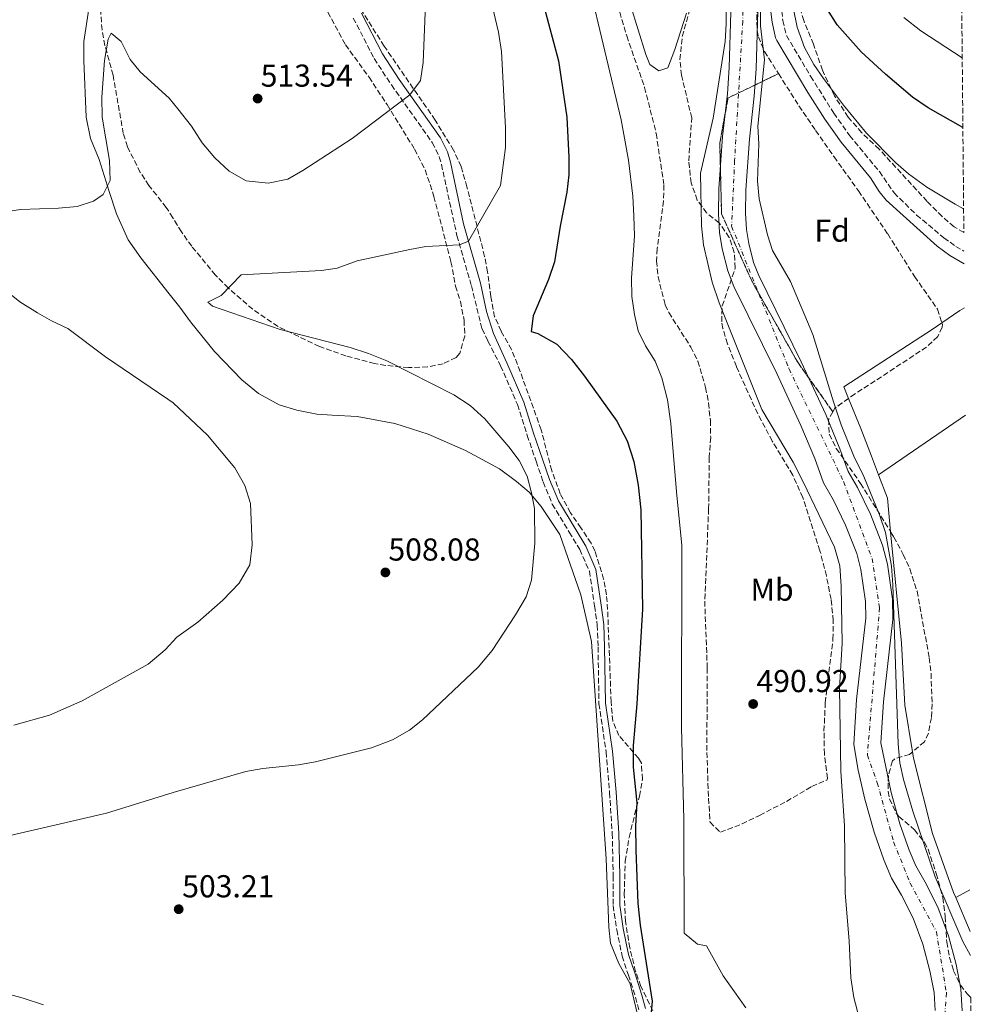
# Model space of a CAD drawing. Units: metres. Extents: x 559733 to 563167, y 4724063 to 4726406.
# Drawn here: x 562862 to 563163, y 4724622 to 4724933 of the extents above; entities that cross this region are included whole.
import ezdxf
from ezdxf.enums import TextEntityAlignment as Align

# ---------------------------------------------------------------- set-up
doc = ezdxf.new("R2010")
doc.units = ezdxf.units.M
doc.header["$MEASUREMENT"] = 0
doc.linetypes.add('DGN Style 3', pattern=[2.435890702152634, 1.739921930109024, -0.6959687720436097])
doc.linetypes.add('DGN Style 4', pattern=[2.7856150101045474, 1.391937544087219, -0.6959687720436097, 0.001739921930109024, -0.6959687720436097])
for name, color, linetype, lineweight in [('Balsa-alberca', 142, 'Continuous', 0), ('Camino', 7, 'DGN Style 3', 0), ('Cauce permanente', 151, 'Continuous', 13), ('Cauce permanente (área)', 142, 'Continuous', 13), ('Cota de punto acotado terreno', 7, 'Continuous', 0), ('Curva de nivel directora', 30, 'Continuous', 30), ('Curva de nivel intermedia', 30, 'Continuous', 0), ('Eje cauce permanente (área)', 70, 'DGN Style 4', 0), ('Etiqueta de uso rústico', 92, 'Continuous', 0), ('Etiqueta de zona arbolada', 92, 'Continuous', 0), ('Linea de separación interior de zonas arboladas', 92, 'DGN Style 3', 0), ('Línea de cambio de uso (parcela vista)', 92, 'Continuous', 0), ('Margen derecho', 7, 'Continuous', 0), ('Punto acotado terreno (símbolo)', 7, 'Continuous', 0), ('Zona arbolada', 92, 'DGN Style 3', 0)]:
    doc.layers.add(name, color=color, linetype=linetype, lineweight=lineweight)
doc.styles.add('Style-Arial', font='arial.ttf')

# ---------------------------------------------------------------- blocks, each defined once
blk = doc.blocks.new('5PATER')
at = {"layer": 'Balsa-alberca', "linetype": 'Continuous', "lineweight": 0}
h = blk.add_hatch(color=51, dxfattribs=at)
edge = h.paths.add_edge_path()
edge.add_ellipse((0, 0), major_axis=(-0.1095731443231308, -0.1110710700762829), ratio=0.9994222409660317, start_angle=0, end_angle=360)

msp = doc.modelspace()

# ---------------------------------------------------------------- linework, layer by layer
at = {"layer": 'Camino', "color": 7, "linetype": 'DGN Style 3', "lineweight": 0}
for points in [[(563067.1700000003, 4725031.67, 491.6300000000047), (563070.2300000002, 4725033.230000002, 491.6300000000047), (563082.1399999993, 4725009.83, 491.2299999999958), (563084.1399999997, 4725005.25, 491.2100000000065), (563087.6299999988, 4724995.740000002, 491.2700000000042), (563099.7600000014, 4724967.59, 491.0299999999989), (563101.2899999982, 4724962.830000001, 491.0299999999989), (563101.760000002, 4724959.730000001, 491.0299999999989), (563102.7099999996, 4724936.230000002, 491.2200000000012), (563103.0399999982, 4724933.270000001, 491.2700000000042), (563104.1900000017, 4724928.51, 491.3300000000018), (563111.8200000002, 4724915.59, 491.4400000000023), (563119.1600000005, 4724903.949999999, 491.4499999999971), (563124.1799999987, 4724896.800000002, 491.4499999999971), (563133.5899999987, 4724885.450000001, 491.570000000007), (563138.2100000011, 4724878.740000002, 491.570000000007), (563145.3500000001, 4724871.720000001, 491.5099999999947), (563153.969999999, 4724864.51, 491.4499999999971), (563157.7300000008, 4724861.810000001, 491.4499999999971), (563160.3299999981, 4724860.320000002, 491.4499999999971)], [(562967.1700000004, 4724933.99, 513.1100000000006), (562973.8099999989, 4724921.189999999, 511.9100000000037), (562979.2399999984, 4724912.850000001, 510.9199999999983), (562992.170000001, 4724894.630000001, 508.8500000000058), (562994.3700000005, 4724890.170000002, 508.2500000000001), (562995.0499999998, 4724887.750000001, 507.9499999999972), (562999.9699999974, 4724865.27, 505.550000000003), (563004.5300000015, 4724849.350000001, 502.6499999999943), (563007.9099999989, 4724835.720000001, 501.0200000000042), (563009.7699999985, 4724831.880000001, 501.4900000000054), (563013.7699999996, 4724824.07, 502.3800000000046), (563019.1000000006, 4724811.820000002, 503.3699999999953), (563022.1799999983, 4724802.060000001, 503.9600000000065), (563024.9999999991, 4724793.869999999, 504.3000000000029), (563027.2499999999, 4724787.330000001, 504.3399999999964), (563030.1000000021, 4724780.33, 504.1399999999995), (563035.4699999987, 4724771.45, 503.3699999999953), (563038.8099999981, 4724765.990000002, 502.8899999999995), (563041.8500000001, 4724759.100000001, 502.4600000000065), (563043.4999999997, 4724748.119999999, 502.0099999999948), (563044.3299999967, 4724742.040000002, 501.7499999999999), (563044.6000000016, 4724735.130000001, 501.6600000000035), (563044.8799999988, 4724717.210000001, 501.1699999999983), (563047.1400000007, 4724701.940000001, 500.8300000000019), (563048.2499999994, 4724689.090000001, 500.6300000000046), (563049.0899999999, 4724676.210000001, 500.5200000000041), (563049.3700000015, 4724662.770000001, 500.4900000000051), (563049.3799999983, 4724653.360000002, 500.4499999999971), (563050.5000000002, 4724645.760000002, 500.3200000000071), (563052.2100000002, 4724637.42, 500.2899999999936), (563054.1900000006, 4724631.410000001, 500.2500000000001), (563056.4300000002, 4724624.440000001, 500.2100000000063), (563057.5700000001, 4724620.140000002, 500.1799999999931)]]:
    msp.add_polyline3d(points, dxfattribs=at)
at = {"layer": 'Cauce permanente', "color": 151, "linetype": 'Continuous', "lineweight": 13}
for points in [[(563095.1699999999, 4724936.230000001, 488.1900000000023), (563094.6200000001, 4724917.960000001, 488.1900000000023), (563094, 4724909.289999999, 488.1900000000023), (563092.4800000004, 4724895.76, 488.1300000000047), (563091.3099999996, 4724879.640000001, 488.070000000007), (563091.2300000004, 4724872.289999999, 488.0099999999948), (563091.5499999998, 4724867.180000001, 488.0099999999948), (563092.2599999999, 4724862.76, 487.9499999999971), (563093.7999999998, 4724856.67, 487.9499999999971), (563095.4000000004, 4724852.550000001, 487.9499999999971), (563108.8799999999, 4724825.279999999, 487.8899999999995), (563116.5899999999, 4724808.630000001, 487.8899999999995), (563121.0899999999, 4724797.810000001, 487.8899999999995), (563123.7000000002, 4724790.640000001, 487.8899999999995), (563126.6100000005, 4724785.58, 487.8300000000018), (563130.7199999997, 4724777.100000001, 487.8300000000018), (563134.54, 4724767.359999999, 487.8300000000018), (563136.1200000001, 4724761.359999999, 487.8300000000018), (563137.7000000002, 4724750.210000001, 487.8300000000018), (563137.8399999999, 4724743.84, 487.8300000000018), (563134.8399999999, 4724717.800000001, 487.7700000000041), (563134.04, 4724704.789999999, 487.7700000000041), (563137.25, 4724689.130000001, 487.7100000000065), (563140.04, 4724679.199999999, 487.7100000000065), (563142.9400000004, 4724670.91, 487.7100000000065), (563145.0499999998, 4724665.92, 487.6499999999942), (563148.0700000003, 4724660.810000001, 487.6499999999942), (563152.0899999999, 4724652.850000001, 487.6499999999942), (563155.4400000004, 4724643.76, 487.6499999999942), (563157.8099999996, 4724634.720000001, 487.6499999999942), (563159.3799999999, 4724627.01, 487.6499999999942), (563159.7699999996, 4724620.060000001, 487.6499999999942)], [(563151.2000000002, 4724620.230000001, 487.6499999999942), (563150.8899999997, 4724625.91, 487.6499999999942), (563149.4900000002, 4724632.789999999, 487.6499999999942), (563147.29, 4724641.189999999, 487.6499999999942), (563144.25, 4724649.430000001, 487.6499999999942), (563140.5700000003, 4724656.710000001, 487.6499999999942), (563137.4100000003, 4724662.07, 487.6499999999942), (563134.9699999997, 4724667.83, 487.7100000000065), (563131.8899999997, 4724676.630000001, 487.7100000000065), (563128.9699999997, 4724687.029999999, 487.7100000000065), (563126.8899999997, 4724696.15, 487.7100000000065), (563125.4500000002, 4724704.310000001, 487.7700000000041), (563126.3300000001, 4724718.550000001, 487.7700000000041), (563129.29, 4724744.230000001, 487.8300000000018), (563129.1699999999, 4724749.51, 487.8300000000018), (563127.7300000004, 4724759.67, 487.8300000000018), (563126.4100000003, 4724764.710000001, 487.8300000000018), (563122.8899999997, 4724773.67, 487.8300000000018), (563119.0499999998, 4724781.59, 487.8300000000018), (563115.9299999997, 4724787.029999999, 487.8899999999995), (563113.1299999999, 4724794.710000001, 487.8899999999995), (563108.7699999996, 4724805.189999999, 487.8899999999995), (563101.1699999999, 4724821.59, 487.8899999999995), (563087.5700000003, 4724849.109999999, 487.9499999999971), (563085.6500000004, 4724854.07, 487.9499999999971), (563083.8899999997, 4724861.029999999, 487.9499999999971), (563083.0499999998, 4724866.230000001, 488.0099999999948), (563082.6900000004, 4724872.07, 488.0099999999948), (563082.7699999996, 4724879.99, 488.070000000007), (563083.9699999997, 4724896.550000001, 488.1300000000047), (563085.4900000002, 4724910.07, 488.1900000000023), (563086.0899999999, 4724918.390000001, 488.1900000000023), (563086.6100000005, 4724935.91, 488.1900000000023)]]:
    msp.add_polyline3d(points, dxfattribs=at)
at = {"layer": 'Cauce permanente (área)', "color": 142, "linetype": 'Continuous', "lineweight": 13}
for points in [[(563095.1699999999, 4724936.230000001, 488.1900000000023), (563094.6200000001, 4724917.960000001, 488.1900000000023), (563094, 4724909.289999999, 488.1900000000023), (563092.4800000004, 4724895.76, 488.1300000000047), (563091.3099999996, 4724879.640000001, 488.070000000007), (563091.2300000004, 4724872.289999999, 488.0099999999948), (563091.5499999998, 4724867.180000001, 488.0099999999948), (563092.2599999999, 4724862.76, 487.9499999999971), (563093.7999999998, 4724856.67, 487.9499999999971), (563095.4000000004, 4724852.550000001, 487.9499999999971), (563108.8799999999, 4724825.279999999, 487.8899999999995), (563116.5899999999, 4724808.630000001, 487.8899999999995), (563121.0899999999, 4724797.810000001, 487.8899999999995), (563123.7000000002, 4724790.640000001, 487.8899999999995), (563126.6100000005, 4724785.58, 487.8300000000018), (563130.7199999997, 4724777.100000001, 487.8300000000018), (563134.54, 4724767.359999999, 487.8300000000018), (563136.1200000001, 4724761.359999999, 487.8300000000018), (563137.7000000002, 4724750.210000001, 487.8300000000018), (563137.8399999999, 4724743.84, 487.8300000000018), (563134.8399999999, 4724717.800000001, 487.7700000000041), (563134.04, 4724704.789999999, 487.7700000000041), (563137.25, 4724689.130000001, 487.7100000000065), (563140.04, 4724679.199999999, 487.7100000000065), (563142.9400000004, 4724670.91, 487.7100000000065), (563145.0499999998, 4724665.92, 487.6499999999942), (563148.0700000003, 4724660.810000001, 487.6499999999942), (563152.0899999999, 4724652.850000001, 487.6499999999942), (563155.4400000004, 4724643.76, 487.6499999999942), (563157.8099999996, 4724634.720000001, 487.6499999999942), (563159.3799999999, 4724627.01, 487.6499999999942), (563159.7699999996, 4724620.060000001, 487.6499999999942)], [(563086.6100000005, 4724935.91, 488.1900000000023), (563086.0899999999, 4724918.390000001, 488.1900000000023), (563085.4900000002, 4724910.07, 488.1900000000023)], [(563085.4900000002, 4724910.07, 488.1900000000023), (563083.9699999997, 4724896.550000001, 488.1300000000047), (563082.7699999996, 4724879.99, 488.070000000007), (563082.6900000004, 4724872.07, 488.0099999999948), (563083.0499999998, 4724866.230000001, 488.0099999999948), (563083.8899999997, 4724861.029999999, 487.9499999999971), (563085.6500000004, 4724854.07, 487.9499999999971), (563087.5700000003, 4724849.109999999, 487.9499999999971), (563101.1699999999, 4724821.59, 487.8899999999995), (563108.7699999996, 4724805.189999999, 487.8899999999995), (563113.1299999999, 4724794.710000001, 487.8899999999995), (563115.9299999997, 4724787.029999999, 487.8899999999995), (563119.0499999998, 4724781.59, 487.8300000000018), (563122.8899999997, 4724773.67, 487.8300000000018), (563126.4100000003, 4724764.710000001, 487.8300000000018), (563127.7300000004, 4724759.67, 487.8300000000018), (563129.1699999999, 4724749.51, 487.8300000000018), (563129.29, 4724744.230000001, 487.8300000000018), (563126.3300000001, 4724718.550000001, 487.7700000000041), (563125.4500000002, 4724704.310000001, 487.7700000000041), (563126.8899999997, 4724696.15, 487.7100000000065), (563128.9699999997, 4724687.029999999, 487.7100000000065), (563131.8899999997, 4724676.630000001, 487.7100000000065), (563134.9699999997, 4724667.83, 487.7100000000065), (563137.4100000003, 4724662.07, 487.6499999999942), (563140.5700000003, 4724656.710000001, 487.6499999999942), (563144.25, 4724649.430000001, 487.6499999999942), (563147.29, 4724641.189999999, 487.6499999999942), (563149.4900000002, 4724632.789999999, 487.6499999999942), (563150.8899999997, 4724625.91, 487.6499999999942), (563151.2000000002, 4724620.230000001, 487.6499999999942)]]:
    msp.add_polyline3d(points, dxfattribs=at)
at = {"layer": 'Curva de nivel directora', "color": 30, "linetype": 'Continuous', "lineweight": 30, "elevation": 500.0000000000003, "flags": 128}
for points in [[(563027.3300000003, 4724938.150000002), (563032.089999999, 4724920.470000002), (563034.6900000008, 4724902.710000001), (563035.3700000005, 4724889.91), (563035.3300000001, 4724884.390000002), (563034.7699999991, 4724878.949999999), (563032.5699999996, 4724868.230000001), (563030.769999998, 4724856.95), (563028.9299999987, 4724851.350000001), (563024.0899999995, 4724839.830000001), (563023.4500000001, 4724834.869999999), (563025.569999999, 4724834.310000002), (563031.5300000003, 4724830.87), (563036.2099999986, 4724825.990000002), (563040.3300000002, 4724820.789999999), (563050.5299999993, 4724806.550000002), (563053.8099999983, 4724800.310000001), (563055.8899999993, 4724793.75), (563057.2899999986, 4724786.310000001), (563058.0899999987, 4724778.550000001), (563058.69, 4724747.110000002), (563056.8499999982, 4724717.190000001), (563055.6500000001, 4724703.99), (563055.6900000003, 4724697.11), (563056.8100000002, 4724685.910000003), (563056.4500000003, 4724678.630000002), (563056.4900000006, 4724670.949999999), (563057.17, 4724654.070000002), (563057.8899999998, 4724647.189999999), (563061.6799999984, 4724623.190000001), (563059.6399999999, 4724600.310000001)], [(563159.9799999994, 4724899.430000001), (563148.9699999989, 4724905.59), (563144.0899999995, 4724909.03), (563135.5299999987, 4724916.230000001), (563127.8099999984, 4724923.350000001), (563120.2499999991, 4724931.830000001), (563117.2099999993, 4724936.710000004)]]:
    msp.add_lwpolyline(points, dxfattribs=at)
at = {"layer": 'Curva de nivel intermedia', "color": 30, "linetype": 'Continuous', "lineweight": 0, "flags": 128}
for points, elevation in [([(563091.2800000011, 4724621.029999999), (563084.2000000001, 4724631.189999998), (563078.8500000013, 4724640.63), (563076.0100000004, 4724641.189999999), (563071.8500000007, 4724644.630000001), (563071.7700000004, 4724680.63), (563071.0100000004, 4724709.67), (563071.1300000009, 4724767.269999998), (563069.3700000019, 4724784.230000001), (563067.6100000006, 4724805.829999999), (563066.5700000012, 4724813.269999998), (563064.8099999998, 4724820.230000001), (563062.6500000008, 4724825.51), (563059.5700000006, 4724830.390000001), (563057.2500000005, 4724835.109999998), (563056.1300000007, 4724840.31), (563055.25, 4724845.910000001), (563055.2099999997, 4724851.829999999), (563056.0900000005, 4724865.029999998), (563055.9299999995, 4724871.51), (563055.5700000018, 4724877.67), (563054.2500000009, 4724889.029999999), (563051.9300000007, 4724901.83), (563041.5300000005, 4724945.350000001)], 495), ([(563009.8899999993, 4724943.349999999), (563013.0900000001, 4724929.509999999), (563014.0500000011, 4724923.429999999), (563015.3299999996, 4724899.269999999), (563015.3299999996, 4724893.109999998), (563013.7300000015, 4724881.109999998), (563003.6500000008, 4724863.41), (563000.7300000017, 4724862.310000001), (562990.1700000005, 4724861.749999999), (562985.0499999997, 4724860.869999998), (562968.3700000008, 4724857.189999999), (562962.0899999999, 4724854.949999999), (562957.0899999999, 4724854.149999999), (562931.7300000016, 4724852.789999999), (562925.3700000005, 4724846.230000001), (562921.1700000004, 4724844.149999999), (562922.6500000001, 4724842.949999999), (562944.0099999995, 4724835.510000001), (562966.1700000013, 4724829.830000001), (562972.0099999997, 4724827.989999999), (562977.7699999998, 4724825.589999998), (562999.0100000006, 4724814.869999998), (563004.1300000014, 4724811.509999999), (563008.8099999996, 4724807.269999999), (563016.4100000015, 4724798.470000002), (563019.6900000006, 4724794.07), (563022.2099999995, 4724789.109999998), (563023.5700000008, 4724783.909999999), (563024.4500000015, 4724778.949999999), (563024.57, 4724767.99), (563023.5300000005, 4724756.230000001), (563021.8099999995, 4724750.949999999), (563018.4900000002, 4724745.350000001), (563011.1299999999, 4724734.069999998), (563006.6900000006, 4724728.710000001), (562989.0900000009, 4724712.15), (562984.9700000014, 4724708.789999999), (562979.530000001, 4724705.83), (562972.9700000008, 4724703.269999998), (562955.2500000002, 4724698.789999999)], 505), ([(563096.0100000007, 4724942.789999999), (563096.0100000007, 4724931.509999999), (563097.2100000011, 4724920.789999999), (563095.1700000004, 4724899.83)], 490.0000000000001), ([(562990.0099999995, 4724938.390000002), (562989.2499999995, 4724919.989999999), (562988.4100000013, 4724914.31), (562985.100000001, 4724909.759999999), (562966.8100000006, 4724895.909999999), (562951.2100000012, 4724885.750000001), (562946.5300000008, 4724883.029999998), (562940.2099999997, 4724881.75), (562933.2500000016, 4724882.55), (562927.9299999997, 4724885.59), (562923.4100000003, 4724889.83), (562919.4100000013, 4724894.550000001), (562915.9700000014, 4724899.83), (562911.6500000008, 4724905.259999999), (562908.9700000008, 4724908.63), (562899.7700000008, 4724916.949999999), (562896.6500000005, 4724920.87), (562893.8099999996, 4724926.63), (562890.5700000008, 4724929.27)], 510), ([(563128.8400000011, 4724611.429999999), (563125.4400000013, 4724624.310000001), (563124.5700000019, 4724630.550000001), (563124.0100000009, 4724642.23), (563122.7300000001, 4724657.349999999), (563122.5700000015, 4724678.63), (563121.3700000012, 4724695.91), (563120.970000001, 4724722.07), (563121.8499999995, 4724736.390000002), (563121.5299999998, 4724754.390000002), (563121.0500000014, 4724760.789999999), (563119.4100000008, 4724766.710000002), (563109.4500000009, 4724787.349999999), (563106.2900000004, 4724793.59), (563096.3700000006, 4724810.230000001), (563082.8900000004, 4724843.91), (563080.6900000009, 4724850.470000001), (563077.9300000004, 4724862.310000001), (563077.3300000014, 4724868.31), (563077.0099999995, 4724884.949999998), (563080.9700000002, 4724902.310000001), (563084.77, 4724926.63), (563085.1299999999, 4724932.15), (563085.0899999996, 4724937.430000001)], 490.0000000000001), ([(563106.3300000007, 4724937.350000001), (563107.5300000008, 4724931.109999999), (563109.8900000014, 4724924.71), (563112.8900000008, 4724919.27)], 495), ([(563141.3300000012, 4724934.23), (563146.7300000015, 4724929.909999998), (563159.7800000005, 4724921.41)], 505), ([(562890.5700000008, 4724929.27), (562889.6100000018, 4724927.350000001), (562888.53, 4724920.630000001), (562887.6500000017, 4724908.949999999), (562887.7700000001, 4724902.630000001), (562890.0900000002, 4724888.949999999), (562890.2900000014, 4724882.63), (562888.0899999997, 4724878.23), (562885.0499999999, 4724876.07), (562879.8100000006, 4724874.470000001), (562873.9299999999, 4724873.910000001), (562861.8900000012, 4724873.430000001), (562851.8100000005, 4724871.91)], 510), ([(563112.8900000008, 4724919.27), (563115.8500000002, 4724914.869999998), (563122.2500000017, 4724906.470000001), (563129.5300000019, 4724897.59), (563138.7699999998, 4724888.23), (563142.810000001, 4724884.710000001), (563148.6100000013, 4724880.55), (563157.4900000016, 4724875.109999998), (563160.2099999996, 4724873.71)], 495), ([(563095.1700000004, 4724899.83), (563095.4100000019, 4724894.230000001), (563095.0499999997, 4724882.469999999), (563095.5700000004, 4724876.79), (563098.1699999999, 4724865.509999999), (563099.7700000004, 4724860.470000001), (563105.4900000002, 4724850.71), (563112.530000001, 4724833.91), (563119.0100000007, 4724812.630000001), (563121.5299999998, 4724805.349999999), (563125.4500000003, 4724795.51), (563128.610000001, 4724789.029999999), (563133.6500000012, 4724776.949999998), (563135.530000001, 4724771.350000001), (563137.3700000006, 4724760.71), (563137.8100000009, 4724754.789999999), (563139.530000002, 4724704.470000001), (563140.0100000004, 4724698.55), (563141.1700000004, 4724693.189999999), (563144.1299999999, 4724683.189999999), (563151.1700000005, 4724662.470000001), (563160.0100000007, 4724641.99), (563162.370000001, 4724637.63)], 490.0000000000001), ([(562856.7300000002, 4724848.309999999), (562861.7300000002, 4724844.310000001), (562867.3300000017, 4724840.789999997), (562871.6900000002, 4724838.310000001), (562876.9299999995, 4724835.83), (562888.8099999995, 4724826.869999999), (562908.5599999996, 4724813.51), (562910.2100000014, 4724812.390000001), (562921.0499999997, 4724802.069999999), (562929.6900000009, 4724791.75), (562932.8899999994, 4724786.23), (562934.6500000008, 4724780.55), (562935.2099999996, 4724767.429999999), (562934.4500000018, 4724761.109999998), (562931.0499999999, 4724755.27), (562925.9699999995, 4724749.909999999), (562917.9699999996, 4724742.949999999), (562911.3700000015, 4724738.230000001), (562907.6800000012, 4724734.259999999), (562902.3300000001, 4724729.67), (562881.4500000012, 4724718.069999999), (562871.1300000014, 4724713.59), (562859.8500000006, 4724710.390000001)], 510), ([(562955.2500000002, 4724698.789999999), (562949.8500000001, 4724697.83), (562938.5700000013, 4724696.71), (562933.2100000014, 4724695.749999999), (562910.1700000011, 4724689.109999998), (562907.1700000014, 4724688.179999999), (562889.0800000001, 4724682.55), (562855.9600000012, 4724674.949999998)], 505), ([(562855.9600000012, 4724625.989999999), (562862.8000000009, 4724624.149999999), (562869.16, 4724621.99)], 505)]:
    msp.add_lwpolyline(points, dxfattribs=dict(at, elevation=elevation))
at = {"layer": 'Eje cauce permanente (área)', "color": 70, "linetype": 'DGN Style 4', "lineweight": 0}
msp.add_polyline3d([(563090.3600000005, 4724956.359999999, 489.8899999999995), (563090.3600000005, 4724932.99, 489.8600000000006), (563087.7800000003, 4724888.949999999, 489.8600000000006), (563086.8499999996, 4724868.17, 489.8399999999965), (563105, 4724823.060000001, 489.8300000000018), (563122.2400000002, 4724787.439999999, 489.8600000000006), (563131.2400000002, 4724763.109999999, 489.8600000000006), (563133.6500000004, 4724747.529999999, 489.8899999999995), (563129.7599999999, 4724700.960000001, 489.8000000000029), (563132.9100000003, 4724692.24, 489.8099999999977), (563138.0800000001, 4724673.49, 489.8399999999965), (563143.2699999996, 4724660.5, 489.8800000000047), (563151.6200000001, 4724645.100000001, 489.9100000000035), (563154.7699999996, 4724625.810000001, 489.8500000000058), (563153.4699999997, 4724607.810000001, 489.75)], dxfattribs=at)
at = {"layer": 'Linea de separación interior de zonas arboladas', "color": 92, "linetype": 'DGN Style 3', "lineweight": 0}
msp.add_polyline3d([(563118.8300000001, 4724809.529999999, 497.7200000000012), (563107.7300000004, 4724825.189999999, 503.0599999999977), (563093.2100000001, 4724850.869999999, 504.0800000000018), (563083.6500000004, 4724872.07, 504.1399999999995), (563083.0899999999, 4724894.550000001, 504.1999999999971), (563085.6900000004, 4724908.710000001, 504.1399999999995), (563101.6699999999, 4724916.42, 498.6399999999995)], dxfattribs=at)
at = {"layer": 'Línea de cambio de uso (parcela vista)', "color": 92, "linetype": 'Continuous', "lineweight": 0, "extrusion": (-0.03413025557550353, 0.01208923320386488, 0.9993442730585359), "elevation": 38389.85781199807, "flags": 128}
msp.add_lwpolyline([(-4641728.634627601, -1045999.097172777), (-4641734.185996105, -1045995.015209167), (-4641735.531834075, -1045993.910482886)], dxfattribs=at)
at = {"layer": 'Línea de cambio de uso (parcela vista)', "color": 92, "linetype": 'Continuous', "lineweight": 0, "extrusion": (0.01753863112140257, 0.012032205543919, 0.9997737856375993), "elevation": 67218.10451878543, "flags": 128}
msp.add_lwpolyline([(3577507.190863468, -3136507.527730105), (3577507.190863468, -3136540.909382135)], dxfattribs=at)
at = {"layer": 'Línea de cambio de uso (parcela vista)', "color": 92, "linetype": 'Continuous', "lineweight": 0, "extrusion": (0.02793056897263906, -0.002946352524103807, 0.9996055233559229), "elevation": 2299.533550117701, "flags": 128}
msp.add_lwpolyline([(4757777.461954959, -64331.90536041168), (4757787.853166313, -64329.76902992046), (4757794.898564955, -64326.2084791016)], dxfattribs=at)
at = {"layer": 'Línea de cambio de uso (parcela vista)', "color": 92, "linetype": 'Continuous', "lineweight": 0, "extrusion": (0.02744323615493176, 0.01519885742299304, 0.9995078106360051), "elevation": 87755.36032979701, "flags": 128}
msp.add_lwpolyline([(3860275.068489003, -2780310.103439175), (3860275.068489003, -2780305.003179153)], dxfattribs=at)
at = {"layer": 'Línea de cambio de uso (parcela vista)', "color": 92, "linetype": 'Continuous', "lineweight": 0, "extrusion": (-0.00233002524959148, 0.005484908438447081, 0.9999822432232275), "elevation": 25093.48494707224, "flags": 128}
msp.add_lwpolyline([(563161.9163044291, 4724578.582699287), (563157.3366542223, 4724589.363061446)], dxfattribs=at)
at = {"layer": 'Línea de cambio de uso (parcela vista)', "color": 92, "linetype": 'Continuous', "lineweight": 0}
for points in [[(563063.8099999996, 4724917.350000001, 490.8999999999942), (563060.9699999997, 4724919.350000001, 490.8999999999942), (563059.7300000004, 4724922.470000001, 490.8999999999942), (563050.0499999998, 4724953.75, 491.320000000007)], [(563057.1200000001, 4724618.949999999, 501.3699999999953), (563054.7199999997, 4724628.630000001, 501.8500000000058), (563051.1200000001, 4724635.029999999, 502.2700000000041), (563048.5599999996, 4724641.51, 502.570000000007), (563048, 4724646.550000001, 502.75), (563047.2100000001, 4724668.15, 502.8699999999953), (563042.5300000003, 4724736.869999999, 503.1699999999983), (563039.1299999999, 4724751.67, 503.5299999999989), (563032.4900000002, 4724770.710000001, 504.1300000000047), (563026.6500000004, 4724779.59, 504.25), (563022.7699999996, 4724784.07, 504.8500000000058), (563018.7699999996, 4724787.51, 505.2100000000065), (563013.4100000003, 4724791.51, 505.6900000000023), (563002.6500000004, 4724797.27, 506.3500000000058), (562990.8899999997, 4724802.390000001, 507.0099999999948), (562980.29, 4724805.83, 507.3699999999953), (562968.4100000003, 4724807.99, 507.8500000000058), (562960.4500000002, 4724808.470000001, 508.3899999999995), (562955.6100000005, 4724808.789999999, 508.3899999999995), (562949.3700000001, 4724809.99, 508.3899999999995), (562943.7699999996, 4724811.67, 508.4499999999971), (562937.25, 4724815.27, 508.5099999999948), (562931.9699999997, 4724819.59, 508.5099999999948), (562923.25, 4724828.550000001, 508.2700000000041), (562915.6900000004, 4724837.99, 507.3099999999977), (562912.3700000001, 4724842.550000001, 507.1300000000047), (562908.9800000004, 4724846.84, 507.4700000000012), (562899.9699999997, 4724858.230000001, 508.3899999999995), (562895.9299999997, 4724863.91, 508.6900000000023), (562892.3300000001, 4724872.07, 509.5299999999989), (562889.9299999997, 4724879.109999999, 509.7100000000065), (562886.7699999996, 4724889.27, 510.429999999993), (562884.0499999998, 4724895.91, 510.6699999999983), (562882.6900000004, 4724902.710000001, 510.9100000000035), (562881.9699999997, 4724920.630000001, 511.1499999999942), (562882.0099999999, 4724926.630000001, 511.3899999999995), (562883.5700000003, 4724936.949999999, 511.570000000007)], [(563072.5300000003, 4724935.51, 490.8999999999942), (563068.8899999997, 4724924.07, 490.8999999999942), (563066.6900000004, 4724918.310000001, 490.8999999999942), (563063.8099999996, 4724917.350000001, 490.8999999999942)], [(563123.8110999997, 4724813.739200001, 491.4483000000037), (563122.29, 4724817.430000001, 491.3699999999953), (563150.5300000003, 4724835.75, 491.0099999999948), (563153.3113000002, 4724837.6392, 491.0822000000044)], [(563133.2895999998, 4724789.529899999, 491.9900000000052), (563131.0499999998, 4724795.430000001, 492.070000000007), (563127.7300000004, 4724804.230000001, 491.6499999999942), (563123.8110999997, 4724813.739200001, 491.4483000000037)], [(563144.0162000004, 4724701.9475, 491.3215000000055), (563141.6500000004, 4724716.710000001, 491.7100000000065), (563140.5700000003, 4724736.390000001, 491.6300000000047), (563137.1235999997, 4724771.5921, 491.8300000000018)], [(563157.7204999998, 4724655.930199999, 491.3601999999955), (563157.0499999998, 4724657.51, 491.3500000000058), (563150.3300000001, 4724676.15, 491.0299999999989), (563144.3300000001, 4724699.99, 491.2700000000041), (563144.0162000004, 4724701.9475, 491.3215000000055)]]:
    msp.add_polyline3d(points, dxfattribs=at)
at = {"layer": 'Margen derecho', "color": 7, "linetype": 'Continuous', "lineweight": 0}
for points in [[(563160.3700000006, 4724856.34, 491.4499999999971), (563155.8700000012, 4724858.91, 491.4499999999971), (563151.8099999976, 4724861.830000003, 491.4499999999971), (563135.6900000019, 4724876.390000002, 491.570000000007), (563133.4999999992, 4724879.180000002, 491.570000000007), (563130.8099999981, 4724883.430000001, 491.570000000007), (563121.4499999994, 4724894.710000001, 491.4499999999971), (563116.2999999995, 4724902.040000003, 491.4499999999971), (563110.9299999984, 4724910.470000002, 491.4499999999971), (563101.1700000018, 4724926.869999999, 491.3300000000018), (563100.7100000014, 4724927.800000001, 491.3200000000071), (563099.6499999975, 4724932.710000002, 491.2700000000042), (563099.2800000008, 4724935.970000001, 491.2200000000012), (563098.3299999987, 4724959.430000001, 491.0299999999989), (563098.0399999982, 4724961.600000001, 491.0299999999989), (563096.5300000015, 4724966.390000002, 491.0299999999989), (563084.4499999982, 4724994.440000001, 491.2700000000042), (563078.9999999988, 4725008.42, 491.2299999999958), (563067.1700000003, 4725031.67, 491.6300000000047)], [(562969.7499999999, 4724935.500000001, 513.1100000000006), (562976.3900000006, 4724922.7, 511.9100000000037), (562981.7100000003, 4724914.53, 510.9199999999983), (562994.739999997, 4724896.16, 508.8500000000058), (562996.9899999978, 4724891.730000002, 508.300000000003), (562997.949999999, 4724888.480000002, 507.9499999999972), (563002.0700000006, 4724868.990000002, 506.0200000000041), (563007.3999999971, 4724850.170000001, 502.6199999999953), (563009.2700000001, 4724841.260000002, 501.0599999999977), (563011.5199999987, 4724834.220000001, 500.9900000000052), (563015.7299999997, 4724824.940000001, 502.0700000000071), (563021.0799999986, 4724812.560000001, 503.0700000000071), (563024.170000002, 4724802.710000001, 503.6499999999942), (563026.9799999994, 4724794.550000001, 503.9900000000051), (563029.2300000002, 4724788.08, 504.029999999999), (563032.0399999977, 4724781.330000003, 503.8300000000018)], [(563032.0399999977, 4724781.330000003, 503.8300000000018), (563037.3799999976, 4724772.61, 503.0899999999965), (563040.7600000015, 4724766.980000002, 502.6000000000058), (563043.8500000006, 4724759.670000001, 502.1600000000037), (563045.5300000014, 4724748.41, 501.7799999999989), (563046.3799999986, 4724742.220000001, 501.5), (563046.6600000003, 4724735.190000001, 501.4100000000035), (563046.9299999984, 4724717.380000001, 500.9700000000013), (563049.1799999992, 4724702.180000001, 500.6600000000035), (563050.3000000013, 4724689.24, 500.4700000000012), (563051.1399999995, 4724676.300000001, 500.3699999999955), (563051.4300000002, 4724662.800000003, 500.3600000000006), (563051.4300000002, 4724653.510000001, 500.3300000000018), (563052.5299999998, 4724646.119999999, 500.229999999996), (563054.2199999974, 4724637.960000001, 500.2100000000063), (563056.1799999998, 4724632.060000002, 500.1699999999983), (563058.4299999984, 4724625.020000001, 500.1199999999953), (563059.5599999973, 4724620.800000001, 500.0899999999967)]]:
    msp.add_polyline3d(points, dxfattribs=at)
at = {"layer": 'Zona arbolada', "color": 92, "linetype": 'DGN Style 3', "lineweight": 0, "extrusion": (-0.1074979175510757, -0.2047451176796658, 0.9728944621635597), "elevation": -1027431.555760946, "flags": 128}
msp.add_lwpolyline([(-1697779.502715957, 4324685.272283059), (-1697781.918640007, 4324680.358976711), (-1697781.956236892, 4324679.061677024)], dxfattribs=at)
at = {"layer": 'Zona arbolada', "color": 92, "linetype": 'DGN Style 3', "lineweight": 0}
for points in [[(563156.2699999996, 4725305.060000001, 521.7299999999959), (563160.2800000003, 4724866.17, 494.3300000000018), (563157.2100000001, 4724867.99, 494.3699999999953), (563153.4100000003, 4724871.24, 494.429999999993), (563148.6699999999, 4724876.039999999, 494.4499999999971), (563133.4900000002, 4724892.550000001, 498.0200000000041), (563128.0099999999, 4724897.75, 498.0800000000018), (563123.7300000004, 4724902.630000001, 498.320000000007), (563119.3700000001, 4724909.430000001, 498.5599999999977), (563115.5700000003, 4724917.51, 498.679999999993), (563112.7300000004, 4724925.75, 498.8000000000029), (563109.6500000004, 4724933.189999999, 498.7400000000052), (563108.2400000002, 4724937.99, 498.8099999999977)], [(563094.1699999999, 4724965.08, 498.1999999999971), (563095.2699999996, 4724958.41, 498.1999999999971), (563095.8600000005, 4724950.59, 498.1999999999971), (563095.6500000004, 4724942.230000001, 498.1999999999971), (563094.8099999996, 4724935.109999999, 498.1399999999995), (563094.8799999999, 4724930.119999999, 498.1999999999971), (563095.29, 4724928.07, 498.2599999999948), (563097.2100000001, 4724923.449999999, 498.4799999999959), (563101.6699999999, 4724916.42, 498.6399999999995)], [(562951.0899999999, 4724950.869999999, 515.320000000007), (562964.7000000002, 4724925.57, 513.820000000007), (562972.1500000004, 4724915.300000001, 512.3099999999977), (562977.8499999996, 4724906.630000001, 511.3000000000029), (562986.5700000003, 4724892.550000001, 510.0399999999936), (562989.9299999997, 4724885.99, 509.5), (562992.6900000004, 4724877.59, 507.5800000000018), (562998.0800000001, 4724856.9, 506.5), (562999.5300000003, 4724849.27, 506.320000000007), (563001.0899999999, 4724844.390000001, 506.320000000007), (563002.2100000001, 4724838.470000001, 506.320000000007), (563002.4500000002, 4724833.470000001, 506.4199999999983), (563000.8399999999, 4724828.01, 506.6900000000023), (562999.7300000004, 4724826.710000001, 506.8000000000029), (562995.5700000003, 4724824.710000001, 507.2799999999989), (562990.6699999999, 4724823.680000001, 507.5), (562984.6799999997, 4724823.460000001, 507.6199999999953), (562977.4400000004, 4724824.16, 507.6399999999995), (562973.9299999997, 4724824.789999999, 507.6399999999995), (562964.8499999996, 4724827.189999999, 507.6399999999995), (562956.4900000002, 4724830.15, 507.6399999999995), (562943.3700000001, 4724836.470000001, 507.6399999999995), (562935.3700000001, 4724841.91, 508.0599999999977), (562927.6500000004, 4724848.65, 508.5099999999948), (562923.5700000003, 4724852.74, 508.5899999999965), (562916.0899999999, 4724861.83, 508.8999999999942), (562912.8499999996, 4724866.390000001, 509.0200000000041), (562910.0800000001, 4724870.869999999, 509.1900000000023), (562908.0499999998, 4724874.15, 509.320000000007), (562902.5300000003, 4724881.029999999, 510.0399999999936), (562899.8099999996, 4724885.210000001, 510.3600000000006), (562895.7199999997, 4724893.33, 511.1399999999995), (562894.4500000002, 4724897.51, 511.6000000000058), (562891.2100000001, 4724915.91, 513.0399999999936), (562888.6500000004, 4724925.350000001, 513.4600000000064), (562887.7100000001, 4724930.27, 513.5), (562887.1900000004, 4724937.630000001, 513.6000000000058)], [(562951.0899999999, 4724950.869999999, 515.320000000007), (562964.7000000002, 4724925.57, 513.820000000007), (562972.1500000004, 4724915.300000001, 512.3099999999977), (562977.8499999996, 4724906.630000001, 511.3000000000029), (562986.5700000003, 4724892.550000001, 510.0399999999936), (562989.9299999997, 4724885.99, 509.5), (562992.6900000004, 4724877.59, 507.5800000000018), (562998.0800000001, 4724856.9, 506.5), (562999.5300000003, 4724849.27, 506.320000000007), (563001.0899999999, 4724844.390000001, 506.320000000007), (563002.2100000001, 4724838.470000001, 506.320000000007), (563002.4500000002, 4724833.470000001, 506.4199999999983), (563000.8399999999, 4724828.01, 506.6900000000023), (562999.7300000004, 4724826.710000001, 506.8000000000029), (562995.5700000003, 4724824.710000001, 507.2799999999989), (562990.6699999999, 4724823.680000001, 507.5), (562984.6799999997, 4724823.460000001, 507.6199999999953), (562977.4400000004, 4724824.16, 507.6399999999995), (562973.9299999997, 4724824.789999999, 507.6399999999995), (562964.8499999996, 4724827.189999999, 507.6399999999995), (562956.4900000002, 4724830.15, 507.6399999999995), (562943.3700000001, 4724836.470000001, 507.6399999999995), (562935.3700000001, 4724841.91, 508.0599999999977), (562927.6500000004, 4724848.65, 508.5099999999948), (562923.5700000003, 4724852.74, 508.5899999999965), (562916.0899999999, 4724861.83, 508.8999999999942), (562912.8499999996, 4724866.390000001, 509.0200000000041), (562910.0800000001, 4724870.869999999, 509.1900000000023), (562908.0499999998, 4724874.15, 509.320000000007), (562902.5300000003, 4724881.029999999, 510.0399999999936), (562899.8099999996, 4724885.210000001, 510.3600000000006), (562895.7199999997, 4724893.33, 511.1399999999995), (562894.4500000002, 4724897.51, 511.6000000000058), (562891.2100000001, 4724915.91, 513.0399999999936), (562888.6500000004, 4724925.350000001, 513.4600000000064), (562887.7100000001, 4724930.27, 513.5), (562887.1900000004, 4724937.630000001, 513.6000000000058)], [(563064.0999999996, 4724615.689999999, 501.9700000000012), (563058.1200000001, 4724627.83, 502.6399999999995), (563056.4699999997, 4724632.539999999, 502.8000000000029), (563054.6399999997, 4724639.970000001, 503.0299999999989), (563053.25, 4724648.380000001, 503.179999999993), (563052.8600000005, 4724656.91, 503.1399999999995), (563053.2100000001, 4724667.430000001, 503.1199999999953), (563054.4100000003, 4724674.949999999, 502.8800000000047), (563057.6500000004, 4724687.99, 502.4600000000065), (563058.6500000004, 4724693.350000001, 502.4600000000065), (563058.2999999998, 4724698.449999999, 502.820000000007), (563057.4100000003, 4724699.99, 502.9400000000023), (563051.1699999999, 4724707.109999999, 503.5399999999936), (563049.2199999997, 4724711.730000001, 503.7100000000065), (563048.7300000004, 4724717.779999999, 503.7100000000065), (563047.6299999999, 4724746.980000001, 504.320000000007), (563047.25, 4724751.67, 504.4400000000023), (563046.3600000005, 4724756.58, 504.6100000000006), (563043.6500000004, 4724765.49, 505.0299999999989), (563042.3700000001, 4724767.99, 505.1600000000035), (563039.1699999999, 4724772.789999999, 505.4600000000065), (563035.8899999997, 4724777.59, 505.3399999999965), (563032.6500000004, 4724783.59, 505.3399999999965), (563029.9299999997, 4724790.949999999, 505.2200000000012), (563026.6100000005, 4724803.83, 504.7700000000041), (563019.9699999997, 4724822.230000001, 504.2599999999948), (563017.25, 4724829.189999999, 504.2599999999948), (563013.9699999997, 4724834.949999999, 504.320000000007), (563011.8799999999, 4724839.51, 504.3600000000006), (563010.6699999999, 4724845.880000001, 504.6399999999995), (563009.6500000004, 4724853.75, 505.3399999999965), (563008.7199999997, 4724858.630000001, 505.9600000000065), (563003.1299999999, 4724880.630000001, 507.679999999993), (563001.29, 4724887.029999999, 508.820000000007), (562998.8899999997, 4724892.230000001, 509.6600000000035), (562993.0800000001, 4724901.74, 511.0800000000018), (562976.9400000004, 4724925.140000001, 513.3300000000017), (562961.0099999999, 4724950.310000001, 514.279999999999)], [(563064.0999999996, 4724615.689999999, 501.9700000000012), (563058.1200000001, 4724627.83, 502.6399999999995), (563056.4699999997, 4724632.539999999, 502.8000000000029), (563054.6399999997, 4724639.970000001, 503.0299999999989), (563053.25, 4724648.380000001, 503.179999999993), (563052.8600000005, 4724656.91, 503.1399999999995), (563053.2100000001, 4724667.430000001, 503.1199999999953), (563054.4100000003, 4724674.949999999, 502.8800000000047), (563057.6500000004, 4724687.99, 502.4600000000065), (563058.6500000004, 4724693.350000001, 502.4600000000065), (563058.2999999998, 4724698.449999999, 502.820000000007), (563057.4100000003, 4724699.99, 502.9400000000023), (563051.1699999999, 4724707.109999999, 503.5399999999936), (563049.2199999997, 4724711.730000001, 503.7100000000065), (563048.7300000004, 4724717.779999999, 503.7100000000065), (563047.6299999999, 4724746.980000001, 504.320000000007), (563047.25, 4724751.67, 504.4400000000023), (563046.3600000005, 4724756.58, 504.6100000000006), (563043.6500000004, 4724765.49, 505.0299999999989), (563042.3700000001, 4724767.99, 505.1600000000035), (563039.1699999999, 4724772.789999999, 505.4600000000065), (563035.8899999997, 4724777.59, 505.3399999999965), (563032.6500000004, 4724783.59, 505.3399999999965), (563029.9299999997, 4724790.949999999, 505.2200000000012), (563026.6100000005, 4724803.83, 504.7700000000041), (563019.9699999997, 4724822.230000001, 504.2599999999948), (563017.25, 4724829.189999999, 504.2599999999948), (563013.9699999997, 4724834.949999999, 504.320000000007), (563011.8799999999, 4724839.51, 504.3600000000006), (563010.6699999999, 4724845.880000001, 504.6399999999995), (563009.6500000004, 4724853.75, 505.3399999999965), (563008.7199999997, 4724858.630000001, 505.9600000000065), (563003.1299999999, 4724880.630000001, 507.679999999993), (563001.29, 4724887.029999999, 508.820000000007), (562998.8899999997, 4724892.230000001, 509.6600000000035), (562993.0800000001, 4724901.74, 511.0800000000018), (562976.9400000004, 4724925.140000001, 513.3300000000017), (562961.0099999999, 4724950.310000001, 514.279999999999)], [(563050.7699999996, 4724938.230000001, 498.0399999999936), (563053.6500000004, 4724928.350000001, 498.1000000000058), (563059.3300000001, 4724912.07, 498.0399999999936), (563062.9800000004, 4724897.5, 498.0399999999936), (563065.4100000003, 4724881.189999999, 497.9199999999983), (563065.3300000001, 4724876.189999999, 497.8699999999953), (563063.2699999996, 4724861.09, 497.8000000000029), (563063.1299999999, 4724857.189999999, 497.8000000000029), (563063.5599999996, 4724852.230000001, 497.8000000000029), (563065.8099999996, 4724843.32, 497.8000000000029), (563066.9699999997, 4724840.869999999, 497.8000000000029), (563073.9299999997, 4724829.99, 497.8600000000006), (563076.1500000004, 4724825.51, 497.8600000000006), (563078.6100000005, 4724817.220000001, 497.8600000000006), (563079.5300000003, 4724812.310000001, 497.8600000000006), (563080.1100000005, 4724806.77, 497.8600000000006), (563080.2100000001, 4724801.470000001, 497.8600000000006), (563079.7699999996, 4724795.109999999, 497.8600000000006), (563079.5700000003, 4724778.789999999, 497.9799999999959), (563078.3300000001, 4724749.67, 497.9799999999959), (563079.1299999999, 4724728.470000001, 497.6199999999953), (563079, 4724701.789999999, 497.4499999999971), (563079.54, 4724687.32, 497.0299999999989), (563080.0099999999, 4724679.75, 496.5399999999936), (563083.29, 4724676.550000001, 495.820000000007), (563090.1299999999, 4724679.189999999, 495.5399999999936), (563095.6799999997, 4724681.890000001, 495.4799999999959), (563104.1699999999, 4724686.310000001, 495.3399999999965), (563112.1699999999, 4724691.029999999, 495.3999999999942), (563116.9000000004, 4724693.060000001, 495.3399999999965), (563117.1699999999, 4724693.59, 495.3399999999965), (563116.1699999999, 4724701.350000001, 495.3999999999942), (563116.0499999998, 4724708.550000001, 495.3999999999942), (563116.4500000002, 4724717.51, 495.3999999999942), (563118.8899999997, 4724737.59, 495.3999999999942), (563118.9699999997, 4724743.430000001, 495.3399999999965), (563118.29, 4724750.230000001, 495.3399999999965), (563116.8099999996, 4724757.59, 495.2200000000012), (563114.7699999996, 4724765.59, 494.9199999999983), (563109.3300000001, 4724782.390000001, 494.7400000000052), (563106.1699999999, 4724789.51, 494.7400000000052), (563099.6900000004, 4724800.230000001, 494.7400000000052), (563095.0899999999, 4724808.869999999, 494.7400000000052), (563088.3300000001, 4724823.83, 494.7400000000052), (563085.5300000003, 4724831.029999999, 494.7400000000052), (563084.0999999996, 4724835.84, 494.7400000000052), (563083.6900000004, 4724837.99, 494.7400000000052), (563083.8899999997, 4724842.99, 494.7400000000052), (563087.9699999997, 4724854.949999999, 494.7400000000052), (563087.6500000004, 4724859.91, 494.8600000000006), (563086.1100000005, 4724864.66, 494.8600000000006), (563082.8899999997, 4724869.220000001, 494.8600000000006), (563078.9400000004, 4724872.380000001, 495.1000000000058), (563075.9900000002, 4724876.42, 495.1499999999942), (563074.0099999999, 4724881.850000001, 495.1999999999971), (563073.2699999996, 4724888.82, 495.1499999999942), (563074.2000000002, 4724902.439999999, 495.5399999999936), (563071.0099999999, 4724915.91, 495.7599999999948), (563070.4699999997, 4724920.9, 495.8600000000006), (563071.2199999997, 4724928.140000001, 495.8800000000047), (563075.9299999997, 4724945.189999999, 495.8800000000047)], [(563160.2800000003, 4724866.17, 494.3300000000018), (563157.2100000001, 4724867.99, 494.3699999999953), (563153.4100000003, 4724871.24, 494.429999999993), (563148.6699999999, 4724876.039999999, 494.4499999999971), (563133.4900000002, 4724892.550000001, 498.0200000000041), (563128.0099999999, 4724897.75, 498.0800000000018), (563123.7300000004, 4724902.630000001, 498.320000000007), (563119.3700000001, 4724909.430000001, 498.5599999999977), (563115.5700000003, 4724917.51, 498.679999999993), (563112.7300000004, 4724925.75, 498.8000000000029), (563109.6500000004, 4724933.189999999, 498.7400000000052), (563108.2400000002, 4724937.99, 498.8099999999977)], [(563094.8099999996, 4724935.109999999, 498.1399999999995), (563094.8799999999, 4724930.119999999, 498.1999999999971), (563095.29, 4724928.07, 498.2599999999948), (563097.2100000001, 4724923.449999999, 498.4799999999959), (563101.6699999999, 4724916.42, 498.6399999999995), (563085.6900000004, 4724908.710000001, 504.1399999999995), (563083.0899999999, 4724894.550000001, 504.1999999999971), (563083.6500000004, 4724872.07, 504.1399999999995), (563093.2100000001, 4724850.869999999, 504.0800000000018), (563107.7300000004, 4724825.189999999, 503.0599999999977), (563118.8300000001, 4724809.529999999, 497.7200000000012), (563117.4900000002, 4724807.109999999, 497.0599999999977), (563117.7300000004, 4724802.390000001, 496.5800000000018), (563119.9500000002, 4724797.91, 496.5200000000041), (563127.6200000001, 4724786.869999999, 496.5200000000041), (563138.1699999999, 4724769.91, 496.6999999999971), (563141.1299999999, 4724764.390000001, 496.6399999999995), (563143.1699999999, 4724759.83, 496.6900000000023), (563145.4900000002, 4724752.800000001, 496.6999999999971), (563149.3300000001, 4724731.75, 496.6399999999995), (563149.9100000003, 4724726.779999999, 496.6399999999995), (563150.25, 4724717.15, 496.6399999999995), (563150.0099999999, 4724712.710000001, 496.6399999999995), (563149.0700000003, 4724707.84, 496.4700000000012), (563147.8099999996, 4724705.189999999, 496.3999999999942), (563143.1299999999, 4724701.189999999, 496.3999999999942), (563138.3200000003, 4724699.710000001, 496.3999999999942), (563137.6900000004, 4724699.109999999, 496.3999999999942), (563136.4100000003, 4724694.470000001, 496.3999999999942), (563136.3200000003, 4724689.460000001, 496.3999999999942), (563136.7300000004, 4724687.109999999, 496.3999999999942), (563138.8899999997, 4724682.609999999, 496.1999999999971), (563139.7699999996, 4724681.51, 496.1600000000035), (563144.6900000004, 4724677.350000001, 496.0399999999936), (563147.7999999998, 4724673.4, 495.9600000000065), (563148.9699999997, 4724671.189999999, 495.9199999999983), (563151.5700000003, 4724663.51, 495.8600000000006), (563153.6100000005, 4724655.91, 495.8600000000006), (563154.3700000001, 4724649.91, 495.7400000000052), (563154.8899999997, 4724641.83, 495.5), (563155.7300000004, 4724636.92, 495.3300000000018), (563157.0099999999, 4724632.789999999, 495.1999999999971), (563159.1900000004, 4724628.26, 495.1399999999995), (563161.3300000001, 4724625.430000001, 495.1399999999995), (563162.4900000002, 4724624.26, 495.1399999999995), (563162.9600000001, 4724572.189999999, 487.5899999999965)], [(563101.6699999999, 4724916.42, 498.6399999999995), (563108.1399999997, 4724906.230000001, 498.8699999999953), (563113.4100000003, 4724898.470000001, 498.9199999999983), (563119.2199999997, 4724890.15, 499.4799999999959), (563126.9699999997, 4724879.350000001, 499.7599999999948), (563136.2100000001, 4724865.75, 499.820000000007), (563144.7300000004, 4724852.230000001, 499.8800000000047), (563151.9699999997, 4724841.91, 500.179999999993), (563153.3113000002, 4724837.6392, 500.3212000000058)], [(563153.3113000002, 4724837.6392, 500.3212000000058), (563153.4900000002, 4724837.07, 500.3399999999965), (563153.4500000002, 4724836.230000001, 500.3600000000006), (563152.0099999999, 4724833.27, 500.3600000000006), (563148.4900000002, 4724829.99, 500.3000000000029), (563132.2199999997, 4724819.27, 500.1499999999942), (563125.8600000005, 4724815.199999999, 499.6900000000023), (563123.8110999997, 4724813.739200001, 499.1561999999976)], [(563118.8300000001, 4724809.529999999, 497.7200000000012), (563117.4900000002, 4724807.109999999, 497.0599999999977), (563117.7300000004, 4724802.390000001, 496.5800000000018), (563119.9500000002, 4724797.91, 496.5200000000041), (563127.6200000001, 4724786.869999999, 496.5200000000041), (563137.1235999997, 4724771.5921, 496.6821000000054)], [(563137.1235999997, 4724771.5921, 496.6821000000054), (563138.1699999999, 4724769.91, 496.6999999999971), (563141.1299999999, 4724764.390000001, 496.6399999999995), (563143.1699999999, 4724759.83, 496.6900000000023), (563145.4900000002, 4724752.800000001, 496.6999999999971), (563149.3300000001, 4724731.75, 496.6399999999995), (563149.9100000003, 4724726.779999999, 496.6399999999995), (563150.25, 4724717.15, 496.6399999999995), (563150.0099999999, 4724712.710000001, 496.6399999999995), (563149.0700000003, 4724707.84, 496.4700000000012), (563147.8099999996, 4724705.189999999, 496.3999999999942), (563144.0162000004, 4724701.9475, 496.3999999999942)], [(563144.0162000004, 4724701.9475, 496.3999999999942), (563143.1299999999, 4724701.189999999, 496.3999999999942), (563138.3200000003, 4724699.710000001, 496.3999999999942), (563137.6900000004, 4724699.109999999, 496.3999999999942), (563136.4100000003, 4724694.470000001, 496.3999999999942), (563136.3200000003, 4724689.460000001, 496.3999999999942), (563136.7300000004, 4724687.109999999, 496.3999999999942), (563138.8899999997, 4724682.609999999, 496.1999999999971), (563139.7699999996, 4724681.51, 496.1600000000035), (563144.6900000004, 4724677.350000001, 496.0399999999936), (563147.7999999998, 4724673.4, 495.9600000000065), (563148.9699999997, 4724671.189999999, 495.9199999999983), (563151.5700000003, 4724663.51, 495.8600000000006), (563153.6100000005, 4724655.91, 495.8600000000006), (563154.3700000001, 4724649.91, 495.7400000000052), (563154.8899999997, 4724641.83, 495.5), (563155.7300000004, 4724636.92, 495.3300000000018), (563157.0099999999, 4724632.789999999, 495.1999999999971), (563159.1900000004, 4724628.26, 495.1399999999995), (563161.3300000001, 4724625.430000001, 495.1399999999995), (563162.4900000002, 4724624.26, 495.1399999999995)]]:
    msp.add_polyline3d(points, dxfattribs=at)
msp.add_polyline3d([(563118.8300000001, 4724809.529999999, 497.7200000000012), (563107.7300000004, 4724825.189999999, 503.0599999999977), (563093.2100000001, 4724850.869999999, 504.0800000000018), (563083.6500000004, 4724872.07, 504.1399999999995), (563083.0899999999, 4724894.550000001, 504.1999999999971), (563085.6900000004, 4724908.710000001, 504.1399999999995), (563101.6699999999, 4724916.42, 498.6399999999995), (563108.1399999997, 4724906.230000001, 498.8699999999953), (563113.4100000003, 4724898.470000001, 498.9199999999983), (563119.2199999997, 4724890.15, 499.4799999999959), (563126.9699999997, 4724879.350000001, 499.7599999999948), (563136.2100000001, 4724865.75, 499.820000000007), (563144.7300000004, 4724852.230000001, 499.8800000000047), (563151.9699999997, 4724841.91, 500.179999999993), (563153.4900000002, 4724837.07, 500.3399999999965), (563153.4500000002, 4724836.230000001, 500.3600000000006), (563152.0099999999, 4724833.27, 500.3600000000006), (563148.4900000002, 4724829.99, 500.3000000000029), (563132.2199999997, 4724819.27, 500.1499999999942), (563125.8600000005, 4724815.199999999, 499.6900000000023), (563119.4500000002, 4724810.630000001, 498.0200000000041)], close=True, dxfattribs=at)

# ---------------------------------------------------------------- block references
at = {"layer": 'Punto acotado terreno (símbolo)', "color": 7, "linetype": 'Continuous', "lineweight": 0, "xscale": 10, "yscale": 10, "zscale": 10}
for p in [(562936.9299999984, 4724908.550000002, 513.539999999994), (562977.3299999972, 4724758.710000002, 508.0800000000018), (563093.6499999982, 4724717.11, 490.9199999999987), (562911.9600000015, 4724652.230000002, 503.2100000000065)]:
    msp.add_blockref('5PATER', p, dxfattribs=at)

# ---------------------------------------------------------------- texts
at = {"layer": 'Cota de punto acotado terreno', "color": 7, "linetype": 'Continuous', "lineweight": 0, "style": 'Style-Arial'}
for s, p in [('513.54', (562937.8900000001, 4724912.300000002, 513.5399999999936)), ('508.08', (562978.2899999988, 4724762.460000002, 508.0800000000018)), ('490.92', (563094.6799999991, 4724720.859999998, 490.9199999999983)), ('503.21', (562913.0700000006, 4724655.98, 503.2100000000065))]:
    msp.add_text(s, height=7.000000000000002, dxfattribs=at).set_placement(p)
at = {"layer": 'Etiqueta de uso rústico', "color": 92, "linetype": 'Continuous', "lineweight": 0, "style": 'Style-Arial'}
msp.add_text('Mb', height=7.000000000000002, dxfattribs=at).set_placement((563099.6202462445, 4724753.27001, 492.320000000007), align=Align.MIDDLE_CENTER)
at = {"layer": 'Etiqueta de zona arbolada', "color": 92, "linetype": 'Continuous', "lineweight": 0, "style": 'Style-Arial'}
msp.add_text('Fd', height=7.000000000000002, dxfattribs=at).set_placement((563118.6274413666, 4724866.790010002, 490.7299999999959), align=Align.MIDDLE_CENTER)

doc.saveas('drawing.dxf')
